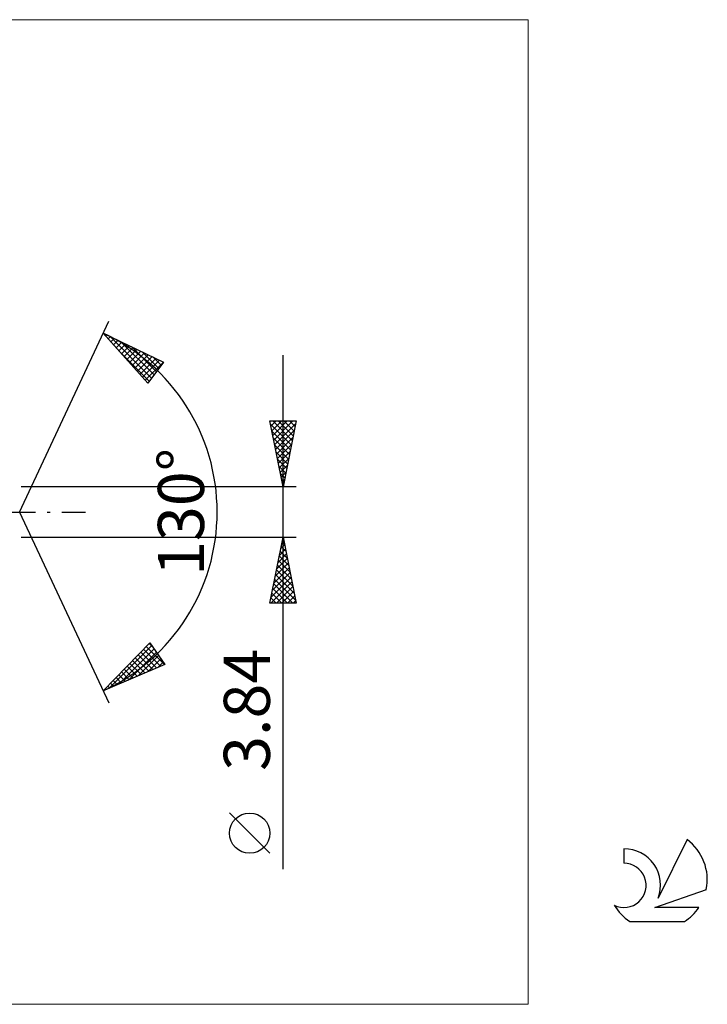
# Model space of a CAD drawing. Units: millimetres. Extents: x -59 to 97, y -37 to 37.
# Drawn here: x 45 to 97, y -37 to 37 of the extents above; entities that cross this region are included whole.
import ezdxf
from ezdxf.enums import TextEntityAlignment as Align

# ---------------------------------------------------------------- set-up
doc = ezdxf.new("R2010")
doc.units = ezdxf.units.MM
doc.header["$LTSCALE"] = 4.45
doc.linetypes.add('LONGDASH_DASH', pattern=[0.85, 0.4, -0.2, 0.05, -0.2])
for name, color, linetype in [('2', 7, 'CONTINUOUS'), ('INFTOTAL', 9, 'CONTINUOUS'), ('SK4', 2, 'LONGDASH_DASH'), ('SK6', 5, 'CONTINUOUS')]:
    doc.layers.add(name, color=color, linetype=linetype)
doc.styles.get("Standard").update_dxf_attribs({"font": 'Monospac821 BT'})

msp = doc.modelspace()

# ---------------------------------------------------------------- linework, layer by layer
at = {"layer": '2', "color": 7, "linetype": 'CONTINUOUS', "lineweight": 25}
for p, q in [((45.139, 0), (51.901, 14.501)), ((51.478, 13.595), (56.073, 11.384)), ((54.87, 9.787), (51.478, 13.595)), ((51.674, 13.375), (51.759, 13.46)), ((51.874, 13.15), (52.045, 13.322)), ((51.987, 13.35), (55.162, 10.175)), ((52.074, 12.926), (52.332, 13.184)), ((52.274, 12.702), (52.618, 13.046)), ((52.473, 12.477), (52.905, 12.908)), ((52.673, 12.253), (53.191, 12.771)), ((52.804, 12.957), (55.344, 10.417)), ((52.786, 12.127), (54.98, 9.933)), ((52.873, 12.028), (53.478, 12.633)), ((53.073, 11.804), (53.764, 12.495)), ((53.273, 11.58), (54.05, 12.357)), ((53.473, 11.355), (54.337, 12.219)), ((53.622, 12.564), (55.527, 10.659)), ((53.673, 11.131), (54.623, 12.082)), ((54.439, 12.17), (55.709, 10.901)), ((53.873, 10.906), (54.91, 11.944)), ((54.072, 10.682), (55.196, 11.806)), ((54.272, 10.458), (55.483, 11.668)), ((54.472, 10.233), (55.769, 11.53)), ((54.672, 10.009), (56.056, 11.393)), ((56.073, 11.384), (54.87, 9.787)), ((55.257, 11.777), (55.891, 11.143)), ((65.139, -27.133), (65.139, 11.92)), ((65.139, 1.92), (64.139, 6.92)), ((64.139, 6.92), (66.139, 6.92)), ((64.147, 6.881), (64.186, 6.92)), ((64.218, 6.527), (64.61, 6.92)), ((64.288, 6.174), (65.035, 6.92)), ((64.356, 6.92), (65.842, 5.434)), ((64.359, 5.82), (65.459, 6.92)), ((64.43, 5.466), (65.883, 6.92)), ((64.781, 6.92), (65.913, 5.788)), ((66.139, 6.92), (65.139, 1.92)), ((65.205, 6.92), (65.983, 6.142)), ((65.629, 6.92), (66.054, 6.495)), ((66.053, 6.92), (66.125, 6.849)), ((64.191, 6.661), (65.771, 5.081)), ((64.297, 6.131), (65.7, 4.727)), ((64.5, 5.113), (66.097, 6.709)), ((64.571, 4.759), (65.991, 6.179)), ((64.403, 5.601), (65.63, 4.374)), ((64.642, 4.406), (65.885, 5.649)), ((64.509, 5.07), (65.559, 4.02)), ((64.615, 4.54), (65.488, 3.667)), ((64.713, 4.052), (65.779, 5.118)), ((64.783, 3.699), (65.673, 4.588)), ((64.721, 4.01), (65.418, 3.313)), ((64.854, 3.345), (65.567, 4.058)), ((64.827, 3.479), (65.347, 2.96)), ((64.925, 2.992), (65.46, 3.527)), ((64.995, 2.638), (65.354, 2.997)), ((64.933, 2.949), (65.276, 2.606)), ((65.039, 2.419), (65.205, 2.252)), ((65.066, 2.284), (65.248, 2.467)), ((66.139, 1.92), (45.244, 1.92)), ((65.137, 1.931), (65.142, 1.936)), ((45.139, 0), (51.901, -14.501)), ((45.244, -1.92), (66.139, -1.92)), ((64.139, -6.92), (65.139, -1.92)), ((65.076, -2.233), (65.181, -2.129)), ((65.138, -1.923), (65.14, -1.925)), ((65.139, -1.92), (66.139, -6.92)), ((64.864, -3.294), (65.322, -2.836)), ((64.926, -2.984), (65.458, -3.516)), ((64.97, -2.763), (65.251, -2.482)), ((64.997, -2.63), (65.352, -2.985)), ((65.068, -2.277), (65.246, -2.455)), ((64.652, -4.354), (65.464, -3.543)), ((64.758, -3.824), (65.393, -3.189)), ((64.785, -3.691), (65.67, -4.576)), ((64.856, -3.337), (65.564, -4.046)), ((64.44, -5.415), (65.605, -4.25)), ((64.546, -4.885), (65.534, -3.896)), ((64.643, -4.398), (65.882, -5.637)), ((64.714, -4.044), (65.776, -5.107)), ((64.228, -6.476), (65.746, -4.957)), ((64.334, -5.945), (65.676, -4.604)), ((64.502, -5.105), (66.095, -6.698)), ((64.573, -4.751), (65.988, -6.167)), ((64.208, -6.92), (65.817, -5.311)), ((64.361, -5.812), (65.468, -6.92)), ((64.431, -5.459), (65.893, -6.92)), ((64.632, -6.92), (65.888, -5.664)), ((64.219, -6.519), (64.62, -6.92)), ((64.29, -6.166), (65.044, -6.92)), ((65.056, -6.92), (65.959, -6.018)), ((65.481, -6.92), (66.029, -6.371)), ((65.905, -6.92), (66.1, -6.725)), ((66.139, -6.92), (64.139, -6.92)), ((64.148, -6.873), (64.196, -6.92)), ((51.478, -13.595), (55.026, -9.933)), ((51.915, -13.407), (55.174, -10.147)), ((52.66, -13.086), (55.348, -10.398)), ((54.549, -10.425), (55.841, -11.717)), ((54.758, -10.21), (56.137, -11.59)), ((54.967, -9.995), (55.297, -10.325)), ((55.026, -9.933), (56.162, -11.579)), ((53.404, -12.766), (55.521, -10.649)), ((53.923, -11.072), (54.951, -12.1)), ((54.131, -10.856), (55.248, -11.973)), ((54.149, -12.445), (55.694, -10.9)), ((54.34, -10.641), (55.544, -11.845)), ((54.894, -12.125), (55.867, -11.152)), ((56.162, -11.579), (51.478, -13.595)), ((53.087, -11.934), (53.764, -12.611)), ((53.296, -11.718), (54.061, -12.483)), ((53.505, -11.503), (54.358, -12.356)), ((53.714, -11.287), (54.654, -12.228)), ((55.639, -11.804), (56.04, -11.403)), ((52.461, -12.58), (52.875, -12.994)), ((52.67, -12.365), (53.171, -12.866)), ((52.879, -12.149), (53.468, -12.738)), ((51.626, -13.442), (51.688, -13.504)), ((51.835, -13.227), (51.985, -13.377)), ((52.044, -13.011), (52.281, -13.249)), ((52.252, -12.796), (52.578, -13.121)), ((64.139, -25.929), (61.077, -22.866))]:
    msp.add_line(p, q, dxfattribs=at)
msp.add_circle((62.608, -24.398), 1.531, dxfattribs=at)
msp.add_arc((45.139, 0), 15, 295, 65, dxfattribs=at)
at = {"layer": 'INFTOTAL', "color": 9, "linetype": 'CONTINUOUS', "lineweight": 18}
for p, q in [((83.753, 37.4), (-59.247, 37.4)), ((83.753, -37.4), (83.753, 37.4)), ((-59.247, -37.4), (83.753, -37.4))]:
    msp.add_line(p, q, dxfattribs=at)
at = {"layer": 'SK4', "color": 2, "linetype": 'LONGDASH_DASH', "lineweight": 25}
msp.add_line((-34.861, 0), (50.139, 0), dxfattribs=at)
at = {"layer": 'SK6', "color": 5, "linetype": 'CONTINUOUS', "lineweight": 25}
for p, q in [((95.813, -24.88), (93.615, -29.337)), ((91.018, -25.585), (91.018, -26.688)), ((93.358, -30.038), (97.278, -28.677)), ((96.715, -30.038), (93.358, -30.038)), ((91.48, -31.12), (95.622, -31.12))]:
    msp.add_line(p, q, dxfattribs=at)
for centre, radius, start, end in [((93.551, -27.934), 3.8, 348.72386, 53.46911), ((91.039, -28.345), 2.76, 338.93794, 90.44457), ((91.029, -28.365), 1.677, 243.42147, 90.36024), ((93.551, -27.934), 3.8, 210.54837, 236.97802), ((93.551, -27.934), 3.8, 303.02198, 326.37322)]:
    msp.add_arc(centre, radius, start, end, dxfattribs=at)

# ---------------------------------------------------------------- texts
at = {"layer": '2', "color": 7, "linetype": 'CONTINUOUS', "lineweight": 25}
for s, p in [('130°', (59.139, 0)), ('3.84', (64.139, -15.026))]:
    msp.add_text(s, height=3.5, rotation=90, dxfattribs=at).set_placement(p, align=Align.CENTER)

doc.saveas('drawing.dxf')
